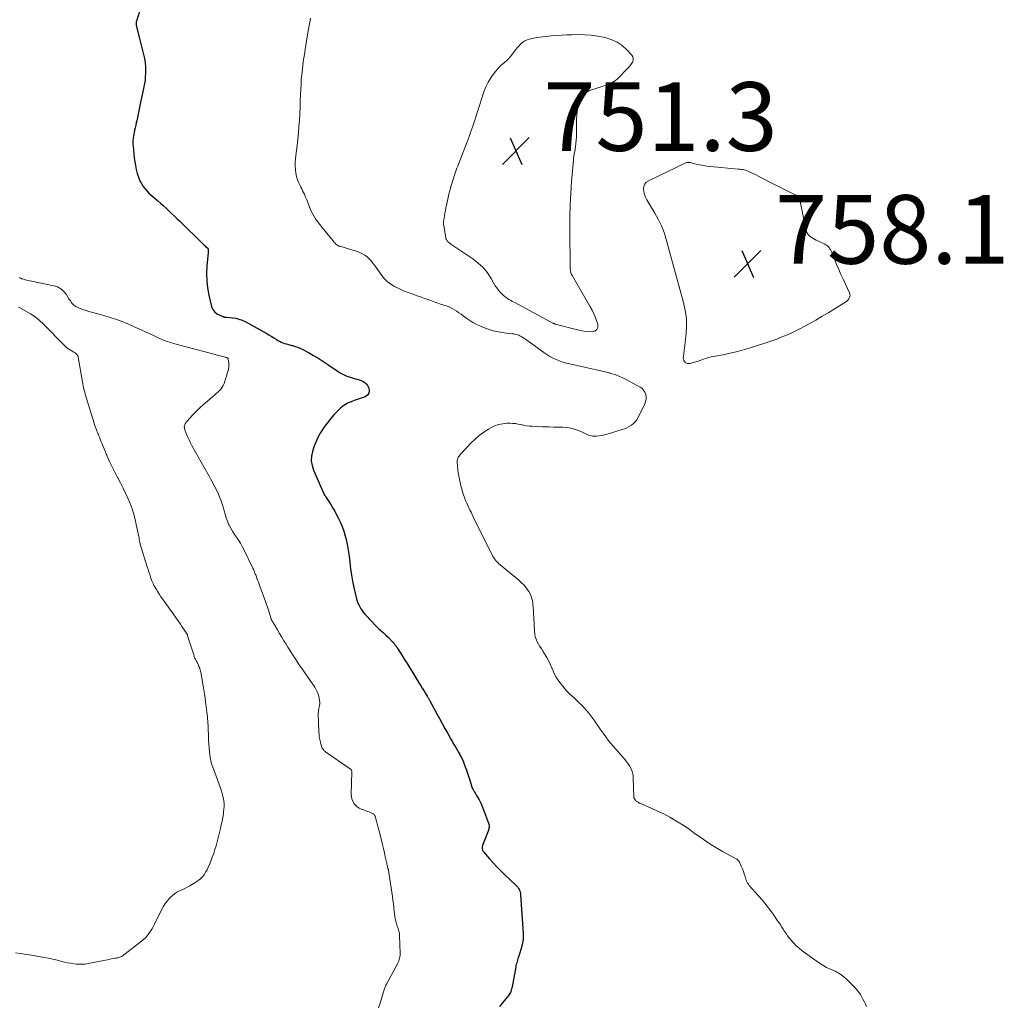
# Model space of a CAD drawing. Units: feet. Extents: x 1960000 to 1965024, y 575000 to 580000.
# Drawn here: x 1961490 to 1961776, y 575519 to 575806 of the extents above; entities that cross this region are included whole.
import ezdxf

# ---------------------------------------------------------------- set-up
doc = ezdxf.new("R2010")
doc.units = ezdxf.units.FT
doc.header["$LTSCALE"] = 100
doc.header["$MEASUREMENT"] = 0
for name, color, linetype, lineweight in [('CONTOUR INDEX', 32, 'Continuous', 25), ('CONTOUR INTERMEDIATE', 40, 'Continuous', 15), ('SPOT ELEVATION', 7, 'Continuous', 15)]:
    doc.layers.add(name, color=color, linetype=linetype, lineweight=lineweight)
doc.styles.add('slant', font='romans.shx', dxfattribs={"oblique": 14.999978})

# ---------------------------------------------------------------- blocks, each defined once
blk = doc.blocks.new('SPOT')
at = {"layer": 'SPOT ELEVATION', "lineweight": 25}
for p, q in [((-3.95, -3.95), (3.86, 3.85)), ((-1.67, 3.81), (1.74, -3.97))]:
    blk.add_line(p, q, dxfattribs=at)

msp = doc.modelspace()

# ---------------------------------------------------------------- linework, layer by layer
at = {"layer": 'CONTOUR INDEX', "elevation": 760, "flags": 128}
msp.add_lwpolyline([(1961524.95, 575808.85), (1961523.98, 575805.76), (1961523.94, 575805.6), (1961523.9, 575805.44), (1961523.88, 575805.27), (1961523.87, 575805.11), (1961523.87, 575804.94), (1961523.88, 575804.78), (1961523.91, 575804.62), (1961523.94, 575804.46), (1961524.89, 575800.7), (1961525.19, 575799.52), (1961525.48, 575798.34), (1961525.77, 575797.16), (1961526.07, 575795.99), (1961526.31, 575794.8), (1961526.49, 575793.61), (1961526.59, 575792.41), (1961526.62, 575791.2), (1961526.61, 575790.52), (1961526.56, 575789.53), (1961526.48, 575788.55), (1961526.35, 575787.58), (1961526.17, 575786.61), (1961524.92, 575780.64), (1961524.71, 575779.65), (1961524.5, 575778.66), (1961524.27, 575777.67), (1961524.05, 575776.68), (1961523.92, 575776.11), (1961523.76, 575775.4), (1961523.6, 575774.7), (1961523.46, 575773.99), (1961523.32, 575773.28), (1961523.21, 575772.67), (1961523.14, 575772.26), (1961523.07, 575771.86), (1961523.02, 575771.45), (1961522.98, 575771.04), (1961522.96, 575770.63), (1961522.95, 575770.22), (1961522.97, 575769.81), (1961523, 575769.4), (1961523.37, 575765.95), (1961523.52, 575764.8), (1961523.71, 575763.65), (1961523.95, 575762.51), (1961524.23, 575761.38), (1961524.38, 575760.84), (1961524.66, 575760.01), (1961524.99, 575759.2), (1961525.41, 575758.43), (1961525.88, 575757.68), (1961526.42, 575756.98), (1961526.99, 575756.31), (1961527.61, 575755.68), (1961528.26, 575755.08), (1961530.12, 575753.48), (1961530.96, 575752.75), (1961531.79, 575752.01), (1961532.61, 575751.27), (1961533.42, 575750.51), (1961534.23, 575749.75), (1961535.03, 575748.98), (1961535.83, 575748.21), (1961536.63, 575747.44), (1961543.21, 575740.97), (1961543.45, 575740.73), (1961543.7, 575740.5), (1961543.96, 575740.27), (1961544.22, 575740.04), (1961544.62, 575739.7), (1961544.68, 575739.65), (1961544.73, 575739.59), (1961544.77, 575739.53), (1961544.81, 575739.46), (1961544.84, 575739.39), (1961544.87, 575739.32), (1961544.88, 575739.25), (1961544.89, 575739.17), (1961544.9, 575739), (1961544.9, 575738.83), (1961544.9, 575738.67), (1961544.89, 575738.5), (1961544.88, 575738.34), (1961544.49, 575734.4), (1961544.38, 575732.27), (1961544.42, 575730.15), (1961544.67, 575728.05), (1961545.05, 575725.96), (1961545.84, 575722.63), (1961545.99, 575722.17), (1961546.2, 575721.75), (1961546.48, 575721.37), (1961546.81, 575721.01), (1961547.19, 575720.71), (1961547.59, 575720.43), (1961548.01, 575720.19), (1961548.45, 575719.97), (1961549.12, 575719.69), (1961549.25, 575719.64), (1961549.39, 575719.6), (1961549.52, 575719.57), (1961549.66, 575719.56), (1961549.8, 575719.55), (1961549.95, 575719.54), (1961550.09, 575719.52), (1961550.23, 575719.51), (1961551.91, 575719.36), (1961552.88, 575719.22), (1961553.82, 575718.99), (1961554.73, 575718.65), (1961555.61, 575718.23), (1961561.77, 575714.83), (1961562.5, 575714.41), (1961563.23, 575713.99), (1961563.94, 575713.55), (1961564.66, 575713.1), (1961565.17, 575712.76), (1961565.63, 575712.5), (1961566.11, 575712.26), (1961566.6, 575712.06), (1961567.1, 575711.89), (1961567.62, 575711.74), (1961568.13, 575711.6), (1961568.65, 575711.46), (1961569.17, 575711.33), (1961569.52, 575711.24), (1961570.21, 575711.04), (1961570.89, 575710.8), (1961571.54, 575710.52), (1961572.19, 575710.21), (1961574.01, 575709.23), (1961575.53, 575708.38), (1961577.04, 575707.48), (1961578.51, 575706.54), (1961579.96, 575705.56), (1961582.38, 575703.87), (1961583.28, 575703.3), (1961584.21, 575702.8), (1961585.18, 575702.39), (1961586.18, 575702.04), (1961587.05, 575701.79), (1961587.64, 575701.62), (1961588.24, 575701.44), (1961588.83, 575701.26), (1961589.42, 575701.08), (1961589.96, 575700.84), (1961590.44, 575700.52), (1961590.84, 575700.11), (1961591.18, 575699.62), (1961591.58, 575698.85), (1961591.73, 575698.05), (1961591.65, 575697.36), (1961591.22, 575696.81), (1961590.55, 575696.35), (1961589.07, 575695.88), (1961588.19, 575695.59), (1961587.32, 575695.27), (1961586.46, 575694.92), (1961585.61, 575694.55), (1961584.79, 575694.11), (1961584.03, 575693.62), (1961583.32, 575693.04), (1961582.65, 575692.4), (1961581.51, 575691.17), (1961580.45, 575689.95), (1961579.44, 575688.69), (1961578.52, 575687.37), (1961577.64, 575686.01), (1961577.47, 575685.73), (1961576.78, 575684.46), (1961576.15, 575683.16), (1961575.62, 575681.82), (1961575.17, 575680.44), (1961574.92, 575679.06), (1961574.87, 575677.68), (1961575.1, 575676.33), (1961575.53, 575674.98), (1961578.63, 575667.94), (1961578.69, 575667.82), (1961578.75, 575667.71), (1961578.82, 575667.6), (1961578.89, 575667.49), (1961578.97, 575667.38), (1961579.05, 575667.28), (1961579.12, 575667.17), (1961579.2, 575667.06), (1961580.14, 575665.61), (1961580.67, 575664.77), (1961581.18, 575663.92), (1961581.67, 575663.06), (1961582.14, 575662.18), (1961582.59, 575661.3), (1961583.23, 575659.96), (1961583.81, 575658.6), (1961584.29, 575657.2), (1961584.72, 575655.78), (1961584.87, 575655.21), (1961585.28, 575653.48), (1961585.64, 575651.74), (1961585.9, 575649.98), (1961586.11, 575648.21), (1961586.12, 575648.09), (1961586.32, 575646.26), (1961586.58, 575644.44), (1961586.9, 575642.63), (1961587.28, 575640.83), (1961588.06, 575637.48), (1961588.22, 575636.88), (1961588.42, 575636.3), (1961588.67, 575635.74), (1961588.96, 575635.19), (1961589.28, 575634.66), (1961589.63, 575634.14), (1961590, 575633.65), (1961590.39, 575633.17), (1961591.12, 575632.34), (1961591.87, 575631.51), (1961592.64, 575630.69), (1961593.43, 575629.89), (1961594.24, 575629.12), (1961594.45, 575628.92), (1961595.17, 575628.25), (1961595.88, 575627.58), (1961596.59, 575626.9), (1961597.29, 575626.22), (1961598.6, 575624.95), (1961598.65, 575624.9), (1961598.7, 575624.85), (1961598.74, 575624.79), (1961598.78, 575624.74), (1961598.82, 575624.68), (1961598.86, 575624.63), (1961598.9, 575624.57), (1961598.94, 575624.51), (1961599.19, 575624.17), (1961599.28, 575624.06), (1961599.36, 575623.95), (1961599.44, 575623.85), (1961599.53, 575623.74), (1961599.61, 575623.63), (1961599.7, 575623.53), (1961599.77, 575623.41), (1961599.85, 575623.3), (1961600.92, 575621.61), (1961601.52, 575620.65), (1961602.12, 575619.69), (1961602.72, 575618.73), (1961603.32, 575617.77), (1961606.37, 575612.8), (1961606.77, 575612.15), (1961607.17, 575611.49), (1961607.57, 575610.84), (1961607.97, 575610.18), (1961608.6, 575609.16), (1961608.69, 575609.01), (1961608.77, 575608.87), (1961608.86, 575608.73), (1961608.94, 575608.58), (1961609.03, 575608.44), (1961609.11, 575608.29), (1961609.19, 575608.14), (1961609.27, 575608), (1961611.38, 575604.09), (1961612.17, 575602.64), (1961612.96, 575601.19), (1961613.76, 575599.74), (1961614.56, 575598.3), (1961615.47, 575596.65), (1961615.82, 575596.04), (1961616.18, 575595.42), (1961616.54, 575594.81), (1961616.91, 575594.21), (1961617.28, 575593.6), (1961617.64, 575592.99), (1961617.99, 575592.38), (1961618.33, 575591.75), (1961618.36, 575591.68), (1961618.7, 575591.01), (1961619.02, 575590.33), (1961619.3, 575589.64), (1961619.57, 575588.94), (1961619.69, 575588.57), (1961620, 575587.68), (1961620.3, 575586.79), (1961620.59, 575585.89), (1961620.87, 575584.98), (1961621.54, 575582.75), (1961621.55, 575582.7), (1961621.57, 575582.65), (1961621.59, 575582.6), (1961621.61, 575582.55), (1961621.63, 575582.5), (1961621.65, 575582.45), (1961621.67, 575582.41), (1961621.7, 575582.36), (1961621.84, 575582.13), (1961621.93, 575581.97), (1961622.03, 575581.81), (1961622.12, 575581.65), (1961622.22, 575581.49), (1961623.15, 575579.96), (1961623.68, 575579.02), (1961624.18, 575578.07), (1961624.62, 575577.08), (1961625.02, 575576.08), (1961626.45, 575572.24), (1961626.54, 575571.96), (1961626.59, 575571.66), (1961626.61, 575571.37), (1961626.6, 575571.07), (1961626.56, 575570.77), (1961626.5, 575570.47), (1961626.42, 575570.18), (1961626.32, 575569.9), (1961624.76, 575565.97), (1961624.67, 575565.67), (1961624.61, 575565.36), (1961624.59, 575565.05), (1961624.61, 575564.73), (1961624.64, 575564.58), (1961624.69, 575564.35), (1961624.77, 575564.12), (1961624.89, 575563.92), (1961625.03, 575563.72), (1961626.73, 575561.79), (1961627.76, 575560.65), (1961628.81, 575559.53), (1961629.89, 575558.44), (1961630.99, 575557.38), (1961634.39, 575554.17), (1961634.67, 575553.87), (1961634.93, 575553.56), (1961635.15, 575553.22), (1961635.35, 575552.86), (1961635.51, 575552.48), (1961635.63, 575552.1), (1961635.71, 575551.7), (1961635.76, 575551.3), (1961636.52, 575540.13), (1961636.53, 575539.68), (1961636.54, 575539.23), (1961636.52, 575538.78), (1961636.48, 575538.34), (1961636.48, 575538.29), (1961636.42, 575537.82), (1961636.34, 575537.35), (1961636.23, 575536.89), (1961636.11, 575536.43), (1961635.23, 575533.49), (1961635.11, 575533.11), (1961634.99, 575532.72), (1961634.87, 575532.34), (1961634.75, 575531.97), (1961634.63, 575531.59), (1961634.52, 575531.2), (1961634.43, 575530.81), (1961634.35, 575530.42), (1961633.33, 575524.57), (1961633.25, 575524.23), (1961633.17, 575523.88), (1961633.07, 575523.55), (1961632.95, 575523.21), (1961632.81, 575522.89), (1961632.65, 575522.58), (1961632.46, 575522.28), (1961632.25, 575522), (1961630.48, 575519.9), (1961629.67, 575518.83)], dxfattribs=at)
at = {"layer": 'CONTOUR INTERMEDIATE', "flags": 128}
for points, elevation in [([(1961574.68, 575806.58), (1961574.35, 575804.98), (1961574.05, 575803.38), (1961573.77, 575801.77), (1961573.08, 575797.46), (1961572.85, 575796), (1961572.64, 575794.55), (1961572.44, 575793.1), (1961572.26, 575791.64), (1961572.1, 575790.18), (1961571.96, 575788.72), (1961571.87, 575787.25), (1961571.8, 575785.79), (1961571.75, 575784.35), (1961571.67, 575782.49), (1961571.59, 575780.63), (1961571.5, 575778.77), (1961571.4, 575776.9), (1961571.27, 575775.04), (1961571.12, 575773.19), (1961570.93, 575771.33), (1961570.71, 575769.48), (1961570.34, 575766.56), (1961570.24, 575765.54), (1961570.18, 575764.53), (1961570.19, 575763.51), (1961570.24, 575762.49), (1961570.25, 575762.42), (1961570.38, 575761.45), (1961570.58, 575760.49), (1961570.88, 575759.56), (1961571.25, 575758.65), (1961571.61, 575757.89), (1961571.86, 575757.37), (1961572.1, 575756.86), (1961572.35, 575756.34), (1961572.6, 575755.83), (1961572.84, 575755.31), (1961573.08, 575754.79), (1961573.3, 575754.26), (1961573.52, 575753.73), (1961574.62, 575750.91), (1961574.94, 575750.19), (1961575.28, 575749.49), (1961575.68, 575748.81), (1961576.11, 575748.15), (1961576.57, 575747.51), (1961577.04, 575746.87), (1961577.53, 575746.25), (1961578.02, 575745.63), (1961581.1, 575741.86), (1961581.33, 575741.58), (1961581.56, 575741.31), (1961581.8, 575741.05), (1961582.04, 575740.79), (1961582.3, 575740.56), (1961582.58, 575740.37), (1961582.89, 575740.23), (1961583.23, 575740.12), (1961583.37, 575740.09), (1961583.78, 575740), (1961584.2, 575739.89), (1961584.61, 575739.78), (1961585.02, 575739.65), (1961588.27, 575738.63), (1961589.03, 575738.34), (1961589.75, 575737.99), (1961590.44, 575737.56), (1961591.08, 575737.06), (1961591.69, 575736.51), (1961592.26, 575735.93), (1961592.78, 575735.3), (1961593.28, 575734.65), (1961595.38, 575731.68), (1961596.16, 575730.73), (1961597.02, 575729.86), (1961598, 575729.13), (1961599.06, 575728.49), (1961600.19, 575727.94), (1961601.33, 575727.42), (1961602.49, 575726.95), (1961603.66, 575726.5), (1961605.96, 575725.67), (1961606.89, 575725.34), (1961607.82, 575725), (1961608.75, 575724.67), (1961609.68, 575724.34), (1961610.61, 575724.01), (1961611.54, 575723.69), (1961612.47, 575723.36), (1961613.4, 575723.04), (1961614.4, 575722.7), (1961615.14, 575722.41), (1961615.85, 575722.09), (1961616.53, 575721.7), (1961617.19, 575721.28), (1961617.83, 575720.82), (1961618.47, 575720.36), (1961619.1, 575719.89), (1961619.74, 575719.42), (1961620.12, 575719.13), (1961620.96, 575718.54), (1961621.83, 575718), (1961622.74, 575717.52), (1961623.67, 575717.09), (1961624.81, 575716.6), (1961626.31, 575716.05), (1961627.83, 575715.57), (1961629.38, 575715.24), (1961630.96, 575714.99), (1961633.39, 575714.71), (1961633.77, 575714.65), (1961634.14, 575714.58), (1961634.51, 575714.49), (1961634.87, 575714.39), (1961635.22, 575714.26), (1961635.57, 575714.11), (1961635.9, 575713.93), (1961636.23, 575713.74), (1961636.96, 575713.27), (1961637.63, 575712.81), (1961638.31, 575712.36), (1961638.97, 575711.89), (1961639.63, 575711.41), (1961642.54, 575709.25), (1961643.4, 575708.67), (1961644.28, 575708.12), (1961645.2, 575707.63), (1961646.14, 575707.19), (1961647.11, 575706.8), (1961648.09, 575706.45), (1961649.09, 575706.15), (1961650.09, 575705.9), (1961661.62, 575703.29), (1961661.68, 575703.27), (1961661.73, 575703.26), (1961661.79, 575703.24), (1961661.85, 575703.22), (1961663.67, 575702.6), (1961664.63, 575702.25), (1961665.57, 575701.86), (1961666.49, 575701.42), (1961667.39, 575700.94), (1961670.56, 575699.15), (1961671.11, 575698.73), (1961671.58, 575698.26), (1961671.92, 575697.68), (1961672.17, 575697.04), (1961672.27, 575696.35), (1961672.28, 575695.66), (1961672.14, 575695), (1961671.9, 575694.34), (1961669.96, 575690.33), (1961669.58, 575689.68), (1961669.14, 575689.08), (1961668.62, 575688.56), (1961668.03, 575688.09), (1961667.38, 575687.69), (1961666.71, 575687.33), (1961666.02, 575687.03), (1961665.3, 575686.78), (1961660.99, 575685.45), (1961660.23, 575685.25), (1961659.46, 575685.09), (1961658.68, 575684.98), (1961657.89, 575684.91), (1961657.16, 575684.88), (1961656.74, 575684.89), (1961656.33, 575684.95), (1961655.93, 575685.06), (1961655.54, 575685.21), (1961655.16, 575685.39), (1961654.77, 575685.57), (1961654.39, 575685.75), (1961654, 575685.92), (1961652.59, 575686.54), (1961651.48, 575686.95), (1961650.35, 575687.26), (1961649.2, 575687.44), (1961648.02, 575687.52), (1961647.08, 575687.53), (1961645.47, 575687.55), (1961643.87, 575687.58), (1961642.26, 575687.64), (1961640.65, 575687.7), (1961639.05, 575687.77), (1961638.24, 575687.83), (1961637.45, 575687.92), (1961636.65, 575688.07), (1961635.87, 575688.25), (1961635.08, 575688.42), (1961634.29, 575688.55), (1961633.49, 575688.62), (1961632.69, 575688.64), (1961631.79, 575688.63), (1961630.56, 575688.52), (1961629.37, 575688.28), (1961628.23, 575687.86), (1961627.13, 575687.31), (1961626.45, 575686.91), (1961625.08, 575686.01), (1961623.76, 575685.04), (1961622.52, 575683.97), (1961621.33, 575682.83), (1961618.55, 575679.97), (1961618.3, 575679.69), (1961618.06, 575679.4), (1961617.85, 575679.1), (1961617.64, 575678.79), (1961617.48, 575678.46), (1961617.37, 575678.12), (1961617.31, 575677.76), (1961617.3, 575677.4), (1961617.38, 575676.16), (1961617.47, 575675.17), (1961617.59, 575674.19), (1961617.76, 575673.21), (1961617.96, 575672.24), (1961618.41, 575670.38), (1961618.63, 575669.52), (1961618.87, 575668.66), (1961619.15, 575667.82), (1961619.44, 575666.98), (1961619.56, 575666.67), (1961619.82, 575666), (1961620.09, 575665.33), (1961620.39, 575664.67), (1961620.7, 575664.02), (1961621.02, 575663.37), (1961621.34, 575662.72), (1961621.66, 575662.08), (1961621.97, 575661.43), (1961627.36, 575650.48), (1961627.6, 575650.04), (1961627.85, 575649.61), (1961628.13, 575649.21), (1961628.44, 575648.81), (1961628.76, 575648.44), (1961629.1, 575648.08), (1961629.47, 575647.73), (1961629.84, 575647.41), (1961635.28, 575642.93), (1961636.06, 575642.23), (1961636.8, 575641.48), (1961637.46, 575640.66), (1961638.07, 575639.8), (1961638.14, 575639.69), (1961638.61, 575638.83), (1961638.98, 575637.93), (1961639.22, 575637), (1961639.37, 575636.03), (1961639.45, 575635.03), (1961639.52, 575634.04), (1961639.57, 575633.05), (1961639.62, 575632.05), (1961639.79, 575628.07), (1961639.88, 575627.28), (1961640.03, 575626.5), (1961640.29, 575625.75), (1961640.61, 575625.03), (1961640.99, 575624.32), (1961641.39, 575623.62), (1961641.81, 575622.93), (1961642.24, 575622.25), (1961642.72, 575621.52), (1961643.37, 575620.47), (1961643.97, 575619.39), (1961644.5, 575618.28), (1961644.98, 575617.14), (1961645.03, 575617.01), (1961645.55, 575615.82), (1961646.15, 575614.67), (1961646.86, 575613.59), (1961647.64, 575612.55), (1961649.16, 575610.72), (1961649.42, 575610.42), (1961649.68, 575610.14), (1961649.97, 575609.88), (1961650.26, 575609.62), (1961650.56, 575609.37), (1961650.85, 575609.12), (1961651.14, 575608.86), (1961651.43, 575608.6), (1961652.27, 575607.81), (1961652.96, 575607.14), (1961653.64, 575606.46), (1961654.3, 575605.75), (1961654.95, 575605.04), (1961655.03, 575604.94), (1961655.64, 575604.22), (1961656.24, 575603.48), (1961656.8, 575602.72), (1961657.35, 575601.95), (1961657.89, 575601.17), (1961658.42, 575600.39), (1961658.96, 575599.61), (1961659.51, 575598.83), (1961659.83, 575598.37), (1961660.55, 575597.37), (1961661.29, 575596.39), (1961662.06, 575595.43), (1961662.85, 575594.49), (1961666.16, 575590.67), (1961666.63, 575590.09), (1961667.07, 575589.49), (1961667.47, 575588.86), (1961667.84, 575588.21), (1961668.14, 575587.53), (1961668.37, 575586.83), (1961668.5, 575586.11), (1961668.57, 575585.37), (1961668.72, 575579.82), (1961668.73, 575579.75), (1961668.74, 575579.69), (1961668.75, 575579.62), (1961668.76, 575579.55), (1961668.78, 575579.49), (1961668.81, 575579.43), (1961668.84, 575579.37), (1961668.88, 575579.31), (1961669.16, 575578.95), (1961669.29, 575578.79), (1961669.44, 575578.65), (1961669.6, 575578.51), (1961669.77, 575578.39), (1961669.95, 575578.28), (1961670.14, 575578.17), (1961670.32, 575578.08), (1961670.52, 575577.99), (1961673.81, 575576.58), (1961675.63, 575575.75), (1961677.42, 575574.88), (1961679.18, 575573.92), (1961680.9, 575572.92), (1961683.53, 575571.32), (1961683.99, 575571.04), (1961684.43, 575570.74), (1961684.87, 575570.42), (1961685.3, 575570.1), (1961685.72, 575569.77), (1961686.15, 575569.44), (1961686.59, 575569.12), (1961687.03, 575568.81), (1961688.87, 575567.51), (1961690.25, 575566.58), (1961691.65, 575565.68), (1961693.08, 575564.82), (1961694.53, 575564), (1961698.32, 575561.92), (1961698.5, 575561.82), (1961698.66, 575561.71), (1961698.83, 575561.59), (1961698.98, 575561.46), (1961699.12, 575561.32), (1961699.25, 575561.17), (1961699.36, 575561.01), (1961699.46, 575560.83), (1961699.98, 575559.67), (1961700.3, 575558.93), (1961700.6, 575558.18), (1961700.86, 575557.42), (1961701.11, 575556.66), (1961701.33, 575555.93), (1961701.47, 575555.53), (1961701.63, 575555.14), (1961701.84, 575554.77), (1961702.06, 575554.41), (1961702.32, 575554.07), (1961702.58, 575553.73), (1961702.85, 575553.41), (1961703.13, 575553.09), (1961704.9, 575551.16), (1961706.05, 575549.86), (1961707.16, 575548.54), (1961708.21, 575547.16), (1961709.22, 575545.76), (1961710.57, 575543.81), (1961710.99, 575543.19), (1961711.4, 575542.57), (1961711.81, 575541.94), (1961712.2, 575541.31), (1961712.6, 575540.67), (1961713.01, 575540.06), (1961713.45, 575539.45), (1961713.91, 575538.86), (1961714.43, 575538.22), (1961715.18, 575537.35), (1961715.98, 575536.52), (1961716.85, 575535.77), (1961717.75, 575535.05), (1961722.44, 575531.66), (1961723.2, 575531.14), (1961723.99, 575530.66), (1961724.8, 575530.23), (1961725.63, 575529.84), (1961726.4, 575529.5), (1961726.86, 575529.29), (1961727.32, 575529.08), (1961727.77, 575528.85), (1961728.22, 575528.61), (1961728.65, 575528.36), (1961729.07, 575528.08), (1961729.47, 575527.78), (1961729.86, 575527.46), (1961730.52, 575526.87), (1961731.22, 575526.22), (1961731.9, 575525.56), (1961732.55, 575524.87), (1961733.18, 575524.16), (1961733.57, 575523.7), (1961734.08, 575523.06), (1961734.55, 575522.41), (1961734.97, 575521.71), (1961735.36, 575521), (1961735.72, 575520.27), (1961736.09, 575519.54), (1961736.46, 575518.82)], 756), ([(1961489.94, 575731.2), (1961490.1, 575731), (1961490.31, 575730.85), (1961490.55, 575730.73), (1961490.82, 575730.65), (1961491.09, 575730.57), (1961491.37, 575730.5), (1961491.64, 575730.44), (1961499.94, 575728.7), (1961501.01, 575728.34), (1961501.97, 575727.83), (1961502.79, 575727.1), (1961503.5, 575726.23), (1961504.34, 575724.9), (1961504.55, 575724.58), (1961504.77, 575724.25), (1961504.99, 575723.93), (1961505.21, 575723.61), (1961505.45, 575723.31), (1961505.72, 575723.05), (1961506.03, 575722.83), (1961506.36, 575722.64), (1961507.12, 575722.29), (1961507.86, 575721.97), (1961508.61, 575721.68), (1961509.37, 575721.43), (1961510.14, 575721.2), (1961513.54, 575720.29), (1961516, 575719.57), (1961518.43, 575718.77), (1961520.82, 575717.85), (1961523.17, 575716.85), (1961525.59, 575715.75), (1961526.77, 575715.2), (1961527.94, 575714.66), (1961529.12, 575714.1), (1961530.29, 575713.54), (1961531.47, 575713.01), (1961532.67, 575712.53), (1961533.9, 575712.12), (1961535.14, 575711.76), (1961547.99, 575708.39), (1961548.38, 575708.28), (1961548.77, 575708.18), (1961549.16, 575708.07), (1961549.55, 575707.97), (1961550.13, 575707.81), (1961550.23, 575707.78), (1961550.32, 575707.74), (1961550.42, 575707.69), (1961550.5, 575707.64), (1961550.58, 575707.57), (1961550.64, 575707.49), (1961550.68, 575707.41), (1961550.71, 575707.31), (1961550.84, 575706.23), (1961550.88, 575705.59), (1961550.87, 575704.95), (1961550.77, 575704.33), (1961550.61, 575703.7), (1961549.5, 575700.25), (1961549.26, 575699.66), (1961548.97, 575699.11), (1961548.6, 575698.62), (1961548.17, 575698.15), (1961547.7, 575697.72), (1961547.22, 575697.29), (1961546.74, 575696.86), (1961546.25, 575696.45), (1961544.63, 575695.09), (1961543.51, 575694.1), (1961542.41, 575693.09), (1961541.35, 575692.05), (1961540.31, 575690.97), (1961538.7, 575689.24), (1961538.5, 575689), (1961538.32, 575688.75), (1961538.17, 575688.48), (1961538.03, 575688.2), (1961537.94, 575687.92), (1961537.9, 575687.63), (1961537.93, 575687.34), (1961538, 575687.05), (1961538.5, 575685.71), (1961538.89, 575684.76), (1961539.3, 575683.82), (1961539.75, 575682.9), (1961540.23, 575681.99), (1961542.82, 575677.33), (1961543.2, 575676.64), (1961543.6, 575675.95), (1961544, 575675.26), (1961544.4, 575674.58), (1961544.8, 575673.89), (1961545.19, 575673.2), (1961545.57, 575672.51), (1961545.94, 575671.8), (1961547.65, 575668.44), (1961548.2, 575667.26), (1961548.68, 575666.07), (1961549.07, 575664.84), (1961549.4, 575663.59), (1961549.5, 575663.18), (1961549.77, 575662.13), (1961550.09, 575661.1), (1961550.48, 575660.09), (1961550.91, 575659.1), (1961550.95, 575659.02), (1961551.42, 575658.09), (1961551.93, 575657.18), (1961552.48, 575656.3), (1961553.07, 575655.44), (1961553.66, 575654.59), (1961554.22, 575653.71), (1961554.73, 575652.8), (1961555.21, 575651.88), (1961557.88, 575646.43), (1961558.01, 575646.16), (1961558.13, 575645.88), (1961558.25, 575645.6), (1961558.36, 575645.32), (1961558.47, 575645.04), (1961558.58, 575644.75), (1961558.69, 575644.47), (1961558.8, 575644.18), (1961559.03, 575643.58), (1961559.26, 575642.99), (1961559.48, 575642.41), (1961559.7, 575641.82), (1961559.92, 575641.23), (1961561.55, 575636.77), (1961561.86, 575635.91), (1961562.16, 575635.05), (1961562.44, 575634.18), (1961562.72, 575633.3), (1961563.22, 575631.66), (1961563.23, 575631.61), (1961563.25, 575631.55), (1961563.27, 575631.5), (1961563.28, 575631.44), (1961563.3, 575631.39), (1961563.32, 575631.33), (1961563.35, 575631.28), (1961563.38, 575631.23), (1961563.55, 575630.94), (1961563.57, 575630.9), (1961563.6, 575630.86), (1961563.63, 575630.81), (1961563.66, 575630.77), (1961563.69, 575630.73), (1961563.72, 575630.68), (1961563.75, 575630.64), (1961563.78, 575630.59), (1961564.99, 575628.54), (1961565.62, 575627.47), (1961566.26, 575626.41), (1961566.91, 575625.34), (1961567.55, 575624.28), (1961568.04, 575623.49), (1961568.61, 575622.57), (1961569.19, 575621.65), (1961569.77, 575620.74), (1961570.36, 575619.84), (1961571.16, 575618.64), (1961571.36, 575618.33), (1961571.56, 575618.03), (1961571.77, 575617.73), (1961571.98, 575617.43), (1961572.19, 575617.13), (1961572.4, 575616.84), (1961572.61, 575616.54), (1961572.81, 575616.24), (1961575.85, 575611.81), (1961576.29, 575611.07), (1961576.66, 575610.3), (1961576.93, 575609.49), (1961577.13, 575608.65), (1961577.26, 575607.88), (1961577.31, 575607.41), (1961577.31, 575606.94), (1961577.25, 575606.47), (1961577.15, 575606.01), (1961577.04, 575605.55), (1961576.96, 575605.08), (1961576.92, 575604.61), (1961576.91, 575604.13), (1961577.07, 575598.83), (1961577.11, 575598.07), (1961577.2, 575597.31), (1961577.33, 575596.55), (1961577.5, 575595.81), (1961577.74, 575594.88), (1961577.82, 575594.6), (1961577.93, 575594.34), (1961578.05, 575594.08), (1961578.2, 575593.84), (1961578.37, 575593.61), (1961578.56, 575593.39), (1961578.77, 575593.2), (1961579, 575593.02), (1961586.25, 575587.96), (1961586.35, 575587.89), (1961586.43, 575587.8), (1961586.51, 575587.7), (1961586.57, 575587.59), (1961586.61, 575587.47), (1961586.64, 575587.35), (1961586.66, 575587.23), (1961586.66, 575587.1), (1961586.5, 575580.64), (1961586.55, 575579.93), (1961586.68, 575579.25), (1961586.93, 575578.6), (1961587.26, 575577.98), (1961587.7, 575577.43), (1961588.2, 575576.95), (1961588.78, 575576.58), (1961589.42, 575576.28), (1961590.32, 575575.97), (1961590.78, 575575.8), (1961591.23, 575575.63), (1961591.68, 575575.46), (1961592.13, 575575.27), (1961592.65, 575575.06), (1961592.83, 575574.96), (1961592.99, 575574.85), (1961593.13, 575574.72), (1961593.26, 575574.56), (1961593.36, 575574.39), (1961593.46, 575574.21), (1961593.53, 575574.02), (1961593.59, 575573.83), (1961593.87, 575572.78), (1961594.06, 575572.05), (1961594.24, 575571.33), (1961594.42, 575570.6), (1961594.6, 575569.88), (1961595.26, 575567.22), (1961595.55, 575566.02), (1961595.84, 575564.81), (1961596.12, 575563.6), (1961596.39, 575562.39), (1961596.82, 575560.49), (1961596.88, 575560.23), (1961596.94, 575559.97), (1961597.01, 575559.71), (1961597.07, 575559.46), (1961597.16, 575559.12), (1961597.19, 575559.03), (1961597.21, 575558.94), (1961597.23, 575558.86), (1961597.25, 575558.77), (1961597.27, 575558.68), (1961597.29, 575558.59), (1961597.31, 575558.51), (1961597.32, 575558.42), (1961598.46, 575550.84), (1961598.61, 575549.76), (1961598.75, 575548.68), (1961598.87, 575547.59), (1961598.98, 575546.51), (1961599.04, 575545.82), (1961599.13, 575545.09), (1961599.26, 575544.35), (1961599.43, 575543.63), (1961599.65, 575542.92), (1961599.89, 575542.19), (1961600, 575541.84), (1961600.11, 575541.5), (1961600.22, 575541.15), (1961600.33, 575540.81), (1961600.42, 575540.46), (1961600.5, 575540.1), (1961600.54, 575539.75), (1961600.56, 575539.39), (1961600.71, 575534.38), (1961600.71, 575534), (1961600.69, 575533.62), (1961600.64, 575533.25), (1961600.58, 575532.88), (1961600.48, 575532.51), (1961600.37, 575532.15), (1961600.23, 575531.81), (1961600.06, 575531.47), (1961596.73, 575525.31), (1961596.59, 575525.05), (1961596.46, 575524.78), (1961596.35, 575524.5), (1961596.24, 575524.22), (1961596.14, 575523.94), (1961596.04, 575523.66), (1961595.95, 575523.38), (1961595.86, 575523.09), (1961594.88, 575519.83), (1961594.42, 575518.43)], 764), ([(1961489.62, 575722.43), (1961490.24, 575722.14), (1961491.83, 575721.3), (1961493.19, 575720.5), (1961494.5, 575719.62), (1961495.72, 575718.62), (1961496.88, 575717.55), (1961503.21, 575711.09), (1961503.32, 575710.98), (1961503.43, 575710.87), (1961503.54, 575710.77), (1961503.66, 575710.67), (1961503.77, 575710.57), (1961503.89, 575710.48), (1961504.02, 575710.39), (1961504.15, 575710.31), (1961505.75, 575709.39), (1961505.97, 575709.25), (1961506.19, 575709.11), (1961506.39, 575708.94), (1961506.58, 575708.77), (1961506.74, 575708.57), (1961506.88, 575708.36), (1961506.98, 575708.13), (1961507.04, 575707.88), (1961508.24, 575700.75), (1961508.36, 575700.14), (1961508.48, 575699.52), (1961508.62, 575698.91), (1961508.76, 575698.3), (1961508.92, 575697.7), (1961509.09, 575697.09), (1961509.26, 575696.49), (1961509.44, 575695.89), (1961511.65, 575688.67), (1961511.81, 575688.17), (1961511.98, 575687.67), (1961512.16, 575687.18), (1961512.35, 575686.69), (1961512.45, 575686.45), (1961512.6, 575686.08), (1961512.75, 575685.71), (1961512.9, 575685.34), (1961513.05, 575684.97), (1961513.21, 575684.58), (1961513.44, 575684.01), (1961513.67, 575683.45), (1961513.91, 575682.89), (1961514.14, 575682.33), (1961515.48, 575679.1), (1961516.18, 575677.51), (1961516.9, 575675.94), (1961517.67, 575674.39), (1961518.48, 575672.85), (1961518.55, 575672.71), (1961519.33, 575671.25), (1961520.09, 575669.78), (1961520.81, 575668.3), (1961521.52, 575666.8), (1961522.16, 575665.29), (1961522.73, 575663.74), (1961523.19, 575662.17), (1961523.58, 575660.57), (1961524.73, 575655.16), (1961524.77, 575654.95), (1961524.81, 575654.73), (1961524.86, 575654.52), (1961524.9, 575654.3), (1961524.95, 575654.09), (1961525, 575653.88), (1961525.05, 575653.67), (1961525.11, 575653.46), (1961527.13, 575646.87), (1961527.37, 575646.11), (1961527.61, 575645.36), (1961527.86, 575644.62), (1961528.12, 575643.87), (1961528.51, 575642.78), (1961528.58, 575642.58), (1961528.65, 575642.39), (1961528.73, 575642.2), (1961528.81, 575642), (1961528.9, 575641.82), (1961528.99, 575641.63), (1961529.09, 575641.45), (1961529.19, 575641.27), (1961529.8, 575640.22), (1961530.23, 575639.52), (1961530.66, 575638.83), (1961531.11, 575638.15), (1961531.57, 575637.48), (1961535.81, 575631.48), (1961536.28, 575630.8), (1961536.76, 575630.12), (1961537.23, 575629.45), (1961537.69, 575628.77), (1961538.5, 575627.59), (1961538.56, 575627.49), (1961538.62, 575627.4), (1961538.67, 575627.3), (1961538.72, 575627.21), (1961538.76, 575627.11), (1961538.8, 575627), (1961538.84, 575626.9), (1961538.88, 575626.8), (1961540.74, 575620.89), (1961540.82, 575620.65), (1961540.91, 575620.41), (1961541.02, 575620.18), (1961541.14, 575619.95), (1961541.26, 575619.73), (1961541.38, 575619.5), (1961541.49, 575619.28), (1961541.61, 575619.05), (1961541.93, 575618.42), (1961542.17, 575617.87), (1961542.39, 575617.31), (1961542.55, 575616.73), (1961542.68, 575616.14), (1961543.56, 575611.02), (1961543.75, 575609.83), (1961543.94, 575608.64), (1961544.11, 575607.45), (1961544.26, 575606.25), (1961544.4, 575605.15), (1961544.48, 575604.5), (1961544.55, 575603.86), (1961544.62, 575603.21), (1961544.68, 575602.57), (1961544.73, 575601.92), (1961544.77, 575601.28), (1961544.81, 575600.63), (1961544.83, 575599.98), (1961544.93, 575597.37), (1961544.98, 575596.3), (1961545.04, 575595.24), (1961545.13, 575594.18), (1961545.22, 575593.12), (1961545.34, 575592.03), (1961545.4, 575591.52), (1961545.49, 575591.01), (1961545.6, 575590.5), (1961545.72, 575590), (1961545.87, 575589.5), (1961546.02, 575589.01), (1961546.19, 575588.51), (1961546.36, 575588.03), (1961548.72, 575581.58), (1961548.96, 575580.85), (1961549.16, 575580.11), (1961549.31, 575579.36), (1961549.43, 575578.6), (1961549.48, 575577.83), (1961549.5, 575577.07), (1961549.45, 575576.3), (1961549.36, 575575.54), (1961549.27, 575574.92), (1961549.09, 575573.85), (1961548.89, 575572.79), (1961548.67, 575571.72), (1961548.42, 575570.67), (1961547.46, 575566.74), (1961547.16, 575565.61), (1961546.83, 575564.5), (1961546.46, 575563.39), (1961546.06, 575562.3), (1961545.21, 575560.11), (1961544.88, 575559.35), (1961544.52, 575558.61), (1961544.11, 575557.9), (1961543.67, 575557.2), (1961543.16, 575556.56), (1961542.6, 575555.97), (1961541.97, 575555.47), (1961541.29, 575555.01), (1961539.52, 575554.01), (1961538.78, 575553.6), (1961538.03, 575553.21), (1961537.28, 575552.84), (1961536.51, 575552.49), (1961535.77, 575552.1), (1961535.07, 575551.66), (1961534.43, 575551.14), (1961533.82, 575550.57), (1961533.63, 575550.37), (1961533, 575549.64), (1961532.41, 575548.87), (1961531.89, 575548.05), (1961531.42, 575547.2), (1961529.22, 575542.76), (1961528.85, 575542.06), (1961528.47, 575541.38), (1961528.05, 575540.72), (1961527.61, 575540.07), (1961527.12, 575539.45), (1961526.61, 575538.87), (1961526.04, 575538.34), (1961525.44, 575537.83), (1961519.8, 575533.53), (1961519.58, 575533.39), (1961519.34, 575533.26), (1961519.1, 575533.16), (1961518.84, 575533.08), (1961518.57, 575533.03), (1961518.31, 575532.97), (1961518.04, 575532.92), (1961517.78, 575532.87), (1961517.21, 575532.76), (1961516.65, 575532.66), (1961516.1, 575532.55), (1961515.55, 575532.45), (1961515, 575532.34), (1961509.97, 575531.33), (1961509.11, 575531.2), (1961508.24, 575531.12), (1961507.37, 575531.11), (1961506.5, 575531.16), (1961505.64, 575531.26), (1961504.77, 575531.4), (1961503.92, 575531.57), (1961503.06, 575531.77), (1961502.23, 575531.98), (1961500.97, 575532.3), (1961499.7, 575532.59), (1961498.42, 575532.86), (1961497.14, 575533.11), (1961496.57, 575533.22), (1961495, 575533.5), (1961493.43, 575533.76), (1961491.85, 575534.01), (1961490.28, 575534.25), (1961488.79, 575534.47)], 768)]:
    msp.add_lwpolyline(points, dxfattribs=dict(at, elevation=elevation))
for points, elevation in [([(1961647.68, 575801.63), (1961646.16, 575801.53), (1961644.65, 575801.41), (1961642.28, 575801.19), (1961641.38, 575801.09), (1961640.48, 575800.96), (1961639.58, 575800.79), (1961638.69, 575800.6), (1961638.36, 575800.52), (1961637.67, 575800.29), (1961637.02, 575799.99), (1961636.42, 575799.58), (1961635.87, 575799.11), (1961635.36, 575798.57), (1961634.86, 575798.01), (1961634.39, 575797.44), (1961633.94, 575796.85), (1961633.23, 575795.89), (1961632.77, 575795.31), (1961632.28, 575794.77), (1961631.74, 575794.27), (1961631.17, 575793.8), (1961630.6, 575793.33), (1961630.05, 575792.84), (1961629.53, 575792.31), (1961629.05, 575791.75), (1961628.03, 575790.5), (1961627.12, 575789.26), (1961626.32, 575787.96), (1961625.66, 575786.59), (1961625.1, 575785.16), (1961624.28, 575782.7), (1961623.78, 575781.19), (1961623.29, 575779.67), (1961622.8, 575778.15), (1961622.33, 575776.63), (1961621.83, 575775.12), (1961621.32, 575773.61), (1961620.79, 575772.11), (1961620.23, 575770.61), (1961617.91, 575764.61), (1961617.69, 575764.03), (1961617.47, 575763.46), (1961617.25, 575762.88), (1961617.03, 575762.31), (1961616.81, 575761.73), (1961616.6, 575761.15), (1961616.4, 575760.57), (1961616.21, 575759.99), (1961616.01, 575759.37), (1961615.73, 575758.47), (1961615.48, 575757.57), (1961615.24, 575756.66), (1961615.02, 575755.74), (1961614.23, 575752.18), (1961614.06, 575751.39), (1961613.9, 575750.59), (1961613.74, 575749.79), (1961613.6, 575748.98), (1961613.4, 575747.75), (1961613.37, 575747.56), (1961613.35, 575747.37), (1961613.33, 575747.18), (1961613.33, 575746.98), (1961613.33, 575746.79), (1961613.34, 575746.6), (1961613.36, 575746.4), (1961613.39, 575746.21), (1961613.98, 575742.66), (1961614.03, 575742.47), (1961614.09, 575742.29), (1961614.17, 575742.11), (1961614.26, 575741.94), (1961614.38, 575741.78), (1961614.5, 575741.63), (1961614.64, 575741.49), (1961614.78, 575741.36), (1961614.99, 575741.18), (1961615.05, 575741.13), (1961615.11, 575741.08), (1961615.17, 575741.04), (1961615.24, 575740.99), (1961615.3, 575740.95), (1961615.37, 575740.91), (1961615.43, 575740.86), (1961615.5, 575740.82), (1961621.87, 575736.51), (1961623.43, 575735.3), (1961624.86, 575733.96), (1961626.1, 575732.44), (1961627.2, 575730.8), (1961628.41, 575728.7), (1961628.84, 575728.04), (1961629.3, 575727.4), (1961629.82, 575726.82), (1961630.38, 575726.26), (1961630.84, 575725.85), (1961631.2, 575725.54), (1961631.58, 575725.24), (1961631.98, 575724.97), (1961632.39, 575724.72), (1961632.81, 575724.48), (1961633.23, 575724.24), (1961633.65, 575724.01), (1961634.08, 575723.77), (1961645.19, 575717.78), (1961645.26, 575717.74), (1961645.34, 575717.7), (1961645.42, 575717.67), (1961645.5, 575717.63), (1961645.58, 575717.6), (1961645.66, 575717.57), (1961645.74, 575717.55), (1961645.82, 575717.52), (1961651.96, 575715.93), (1961653.11, 575715.67), (1961654.27, 575715.46), (1961655.44, 575715.33), (1961656.61, 575715.25), (1961657.41, 575715.49), (1961657.99, 575715.9), (1961658.23, 575716.57), (1961658.24, 575717.41), (1961658.12, 575717.77), (1961657.66, 575719.05), (1961657.14, 575720.32), (1961656.55, 575721.55), (1961655.9, 575722.75), (1961650.76, 575731.68), (1961650.63, 575731.92), (1961650.52, 575732.17), (1961650.43, 575732.43), (1961650.36, 575732.69), (1961650.31, 575732.96), (1961650.27, 575733.23), (1961650.24, 575733.51), (1961650.23, 575733.78), (1961650.12, 575745.29), (1961650.13, 575748.73), (1961650.21, 575752.17), (1961650.38, 575755.61), (1961650.61, 575759.04), (1961651.12, 575765.27), (1961651.15, 575765.58), (1961651.19, 575765.9), (1961651.23, 575766.21), (1961651.28, 575766.53), (1961651.34, 575766.84), (1961651.4, 575767.15), (1961651.45, 575767.47), (1961651.51, 575767.78), (1961651.73, 575769.11), (1961651.87, 575770.09), (1961651.98, 575771.07), (1961652.03, 575772.06), (1961652.05, 575773.05), (1961652.03, 575775.39), (1961652.06, 575776.95), (1961652.15, 575778.5), (1961652.33, 575780.04), (1961652.57, 575781.58), (1961653.06, 575782.93), (1961653.78, 575784.08), (1961654.83, 575784.94), (1961656.11, 575785.6), (1961659.49, 575786.67), (1961660.01, 575786.84), (1961660.52, 575787.03), (1961661.03, 575787.23), (1961661.53, 575787.45), (1961662.23, 575787.76), (1961662.38, 575787.83), (1961662.52, 575787.91), (1961662.67, 575787.99), (1961662.81, 575788.07), (1961662.95, 575788.16), (1961663.09, 575788.25), (1961663.22, 575788.35), (1961663.36, 575788.44), (1961663.53, 575788.58), (1961663.75, 575788.75), (1961663.96, 575788.92), (1961664.16, 575789.11), (1961664.35, 575789.31), (1961666.77, 575791.84), (1961666.9, 575791.97), (1961667.03, 575792.1), (1961667.16, 575792.23), (1961667.29, 575792.35), (1961667.42, 575792.48), (1961667.55, 575792.61), (1961667.66, 575792.76), (1961667.76, 575792.9), (1961668.3, 575793.74), (1961668.51, 575794.29), (1961668.57, 575794.83), (1961668.41, 575795.36), (1961668.11, 575795.86), (1961666.59, 575797.46), (1961665.29, 575798.62), (1961663.89, 575799.6), (1961662.33, 575800.32), (1961660.68, 575800.87), (1961660.24, 575800.97), (1961658.29, 575801.36), (1961656.32, 575801.64), (1961654.33, 575801.77), (1961652.34, 575801.8), (1961650.71, 575801.76), (1961649.19, 575801.71)], 752), ([(1961688.95, 575763.68), (1961690, 575763.53), (1961691.05, 575763.41), (1961699.11, 575762.67), (1961699.53, 575762.63), (1961699.95, 575762.57), (1961700.37, 575762.5), (1961700.79, 575762.41), (1961701.2, 575762.31), (1961701.61, 575762.18), (1961702, 575762.04), (1961702.39, 575761.87), (1961702.78, 575761.69), (1961703.17, 575761.5), (1961703.55, 575761.31), (1961703.93, 575761.12), (1961705, 575760.57), (1961705.92, 575760.1), (1961706.83, 575759.63), (1961707.74, 575759.16), (1961708.66, 575758.69), (1961715.82, 575755.01), (1961716.07, 575754.86), (1961716.3, 575754.69), (1961716.51, 575754.5), (1961716.7, 575754.28), (1961716.86, 575754.04), (1961716.99, 575753.79), (1961717.09, 575753.52), (1961717.16, 575753.24), (1961718.63, 575745.61), (1961718.71, 575745.25), (1961718.81, 575744.91), (1961718.93, 575744.57), (1961719.07, 575744.23), (1961719.09, 575744.19), (1961719.28, 575743.87), (1961719.5, 575743.56), (1961719.76, 575743.3), (1961720.05, 575743.06), (1961720.34, 575742.86), (1961720.81, 575742.55), (1961721.29, 575742.26), (1961721.78, 575741.99), (1961722.29, 575741.75), (1961724.29, 575740.82), (1961724.64, 575740.62), (1961724.98, 575740.39), (1961725.27, 575740.12), (1961725.54, 575739.81), (1961725.78, 575739.47), (1961725.99, 575739.12), (1961726.18, 575738.75), (1961726.34, 575738.37), (1961727.17, 575736.26), (1961727.74, 575734.83), (1961728.34, 575733.4), (1961728.96, 575731.99), (1961729.61, 575730.58), (1961731.48, 575726.6), (1961731.59, 575726.26), (1961731.64, 575725.92), (1961731.6, 575725.58), (1961731.5, 575725.23), (1961731.32, 575724.91), (1961731.11, 575724.62), (1961730.86, 575724.37), (1961730.57, 575724.14), (1961727.31, 575722.08), (1961725.44, 575720.92), (1961723.56, 575719.78), (1961721.66, 575718.68), (1961719.74, 575717.6), (1961718.51, 575716.92), (1961717.19, 575716.21), (1961715.85, 575715.54), (1961714.49, 575714.91), (1961713.12, 575714.31), (1961711.11, 575713.48), (1961710.73, 575713.32), (1961710.35, 575713.17), (1961709.96, 575713.02), (1961709.57, 575712.88), (1961709.18, 575712.75), (1961708.8, 575712.61), (1961708.4, 575712.48), (1961708.01, 575712.35), (1961702.98, 575710.7), (1961700.93, 575710.08), (1961698.86, 575709.51), (1961696.76, 575709.03), (1961694.66, 575708.6), (1961691.95, 575708.12), (1961691.19, 575707.96), (1961690.44, 575707.77), (1961689.7, 575707.54), (1961688.97, 575707.28), (1961688.25, 575707.01), (1961687.51, 575706.75), (1961686.77, 575706.52), (1961686.03, 575706.29), (1961685.08, 575706.02), (1961684.27, 575706.07), (1961683.65, 575706.33), (1961683.29, 575706.91), (1961683.12, 575707.7), (1961683.26, 575708.86), (1961683.4, 575710.02), (1961683.54, 575711.18), (1961683.67, 575712.34), (1961683.93, 575714.65), (1961684.06, 575716.95), (1961684.01, 575719.24), (1961683.7, 575721.51), (1961683.21, 575723.76), (1961677.83, 575743.21), (1961677.53, 575744.2), (1961677.18, 575745.19), (1961676.77, 575746.15), (1961676.32, 575747.09), (1961675.83, 575748.02), (1961675.33, 575748.94), (1961674.81, 575749.84), (1961674.28, 575750.75), (1961672.47, 575753.72), (1961672.1, 575754.46), (1961671.8, 575755.23), (1961671.62, 575756.03), (1961671.52, 575756.85), (1961671.62, 575757.61), (1961671.88, 575758.27), (1961672.35, 575758.81), (1961672.96, 575759.26), (1961683.89, 575764.48), (1961684.03, 575764.54), (1961684.18, 575764.58), (1961684.33, 575764.61), (1961684.49, 575764.62), (1961684.65, 575764.61), (1961684.8, 575764.6), (1961684.96, 575764.57), (1961685.11, 575764.54), (1961686.87, 575764.11), (1961687.91, 575763.88)], 756)]:
    msp.add_lwpolyline(points, close=True, dxfattribs=dict(at, elevation=elevation))

# ---------------------------------------------------------------- block references
at = {"layer": 'SPOT ELEVATION'}
for p in [(1961634.42, 575767.95, 751.31), (1961701.85, 575735.09, 758.1)]:
    msp.add_blockref('SPOT', p, dxfattribs=at)

# ---------------------------------------------------------------- texts
at = {"layer": 'SPOT ELEVATION', "style": 'slant', "oblique": 15}
for s, p in [('751.3', (1961642.42, 575767.95, 751.31)), ('758.1', (1961709.85, 575735.09, 758.1))]:
    msp.add_text(s, height=20, dxfattribs=at).set_placement(p)

doc.saveas('drawing.dxf')
